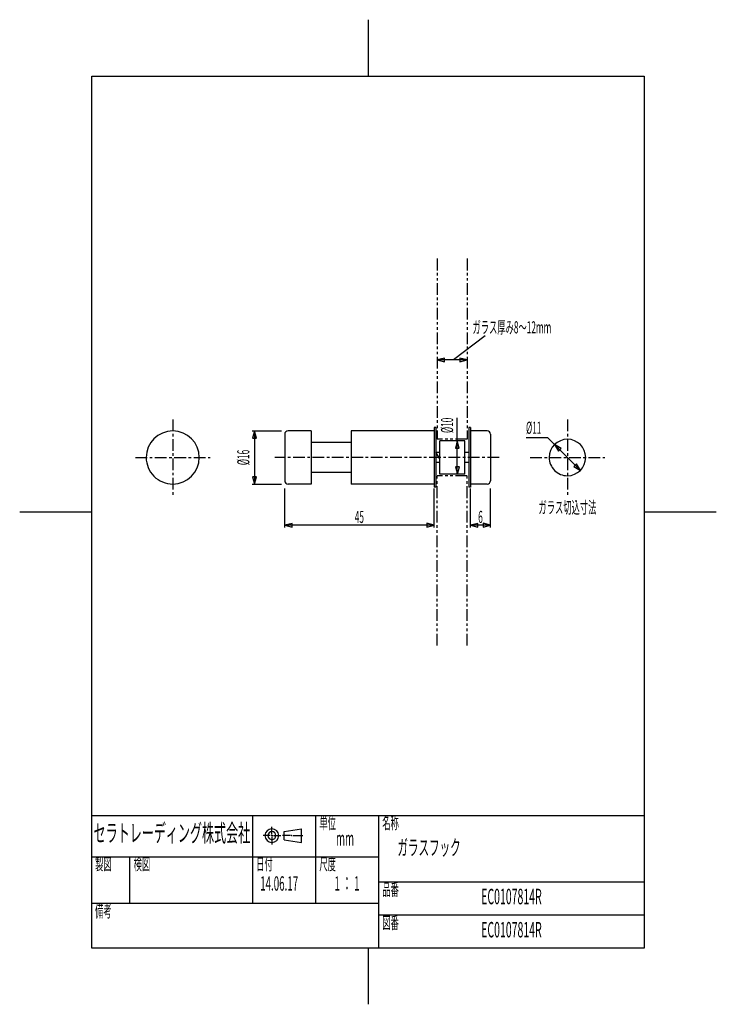
# Model space of a CAD drawing. Extents: x -5 to 205, y -21 to 276.
import ezdxf
from ezdxf.enums import TextEntityAlignment as Align

# ---------------------------------------------------------------- set-up
doc = ezdxf.new("R2010")
doc.units = 0
doc.linetypes.add('AIGENLINE001', pattern=[7.408375, 3.5278, -0.776115, 0.776115, -0.776115, 0.776115, -0.776115])
doc.linetypes.add('AIGENLINE002', pattern=[5.856145, 3.5278, -0.776115, 0.776115, -0.776115])
doc.layers.get('0').update_dxf_attribs({"linetype": 'CONTINUOUS'})
doc.layers.add('_________2', color=7, linetype='CONTINUOUS')
doc.styles.get("Standard").update_dxf_attribs({"font": 'TXT', "bigfont": 'EXTFONT.SHX'})

msp = doc.modelspace()

# ---------------------------------------------------------------- linework, layer by layer
at = {"color": 7, "linetype": 'AIGENLINE001'}
for p, q in [((121.199, 203.848), (121.199, 149.372)), ((130.199, 203.848), (130.199, 149.372)), ((130.199, 149.372), (121.199, 149.372)), ((121.199, 87.1973), (121.199, 138.372)), ((130.199, 138.372), (121.199, 138.372)), ((130.199, 87.1973), (130.199, 138.372))]:
    msp.add_line(p, q, dxfattribs=at)
at = {"color": 7}
for p, q in [((135.583, 180.57), (126.075, 173.28)), ((123.41, 173.873), (121.199, 173.28)), ((130.199, 173.28), (121.199, 173.28)), ((121.199, 173.28), (123.41, 172.688)), ((123.41, 172.688), (123.41, 173.873)), ((130.199, 173.28), (127.987, 173.873)), ((127.987, 173.873), (127.987, 172.688)), ((127.987, 172.688), (130.199, 173.28)), ((127.228, 138.872), (127.228, 155.876)), ((65.3914, 151.872), (74.2313, 151.872)), ((66.0915, 151.872), (65.4989, 149.661)), ((66.684, 149.661), (66.0915, 151.872)), ((66.0915, 151.872), (66.0915, 135.873)), ((83.1987, 151.872), (76.1989, 151.872)), ((83.1989, 151.872), (83.1989, 135.873)), ((95.1989, 151.872), (95.1989, 135.873)), ((120.199, 151.872), (95.1991, 151.872)), ((120.199, 152.872), (120.199, 134.872)), ((120.7, 152.872), (120.199, 152.872)), ((120.199, 151.872), (120.199, 135.873)), ((120.7, 152.872), (120.7, 134.872)), ((130.699, 152.872), (130.699, 134.872)), ((131.2, 152.872), (130.699, 152.872)), ((131.2, 152.872), (131.2, 134.872)), ((136.2, 151.872), (131.2, 151.872)), ((131.2, 151.872), (131.2, 135.873)), ((65.4989, 149.661), (66.684, 149.661)), ((75.199, 150.873), (75.199, 136.873)), ((129.45, 148.872), (121.95, 148.872)), ((121.95, 138.872), (121.95, 148.872)), ((127.228, 148.872), (126.635, 146.661)), ((127.82, 146.661), (127.228, 148.872)), ((129.45, 138.872), (129.45, 148.872)), ((137.2, 150.873), (137.2, 136.873)), ((147.94, 149.861), (154.44, 149.861)), ((164.318, 139.984), (154.44, 149.861)), ((95.1989, 148.373), (83.1989, 148.373)), ((126.635, 146.661), (127.82, 146.661)), ((158.522, 146.617), (156.539, 147.761)), ((156.539, 147.761), (157.684, 145.778)), ((157.684, 145.778), (158.522, 146.617)), ((121.95, 143.463), (120.7, 145.506)), ((121.95, 145.373), (120.7, 145.373)), ((130.699, 145.373), (129.45, 145.373)), ((121.95, 142.373), (120.7, 142.373)), ((126.65, 141.084), (127.242, 138.872)), ((127.835, 141.084), (126.65, 141.084)), ((127.242, 138.872), (127.835, 141.084)), ((130.699, 142.373), (129.45, 142.373)), ((163.173, 141.967), (162.335, 141.129)), ((162.335, 141.129), (164.318, 139.984)), ((164.318, 139.984), (163.173, 141.967)), ((65.5134, 138.084), (66.1059, 135.873)), ((66.6985, 138.084), (65.5134, 138.084)), ((66.1059, 135.873), (66.6985, 138.084)), ((95.1989, 139.373), (83.1989, 139.373)), ((129.45, 138.872), (121.95, 138.872)), ((65.3914, 135.872), (74.2313, 135.872)), ((75.199, 122.729), (75.199, 134.534)), ((83.1987, 135.873), (76.1989, 135.873)), ((120.199, 135.873), (95.1991, 135.873)), ((120.7, 134.872), (120.199, 134.872)), ((120.199, 122.729), (120.199, 134.534)), ((131.2, 134.872), (130.699, 134.872)), ((136.2, 135.873), (131.2, 135.873)), ((131.225, 122.729), (131.225, 134.534)), ((137.2, 122.729), (137.2, 134.534)), ((77.4106, 124.007), (75.199, 123.414)), ((75.199, 123.414), (77.4106, 122.822)), ((120.199, 123.414), (75.199, 123.414)), ((77.4106, 122.822), (77.4106, 124.007)), ((120.199, 123.429), (117.988, 124.021)), ((117.988, 124.021), (117.988, 122.836)), ((117.988, 122.836), (120.199, 123.429)), ((133.411, 124.007), (131.2, 123.414)), ((131.2, 123.414), (133.411, 122.822)), ((137.2, 123.414), (131.2, 123.414)), ((133.411, 122.822), (133.411, 124.007)), ((137.2, 123.429), (134.988, 124.021)), ((134.988, 124.021), (134.988, 122.836)), ((134.988, 122.836), (137.2, 123.429))]:
    msp.add_line(p, q, dxfattribs=at)
at = {"color": 7, "linetype": 'AIGENLINE002'}
for p, q in [((41.4336, 155.301), (41.4336, 132.249)), ((160.429, 155.301), (160.429, 132.249)), ((30.199, 143.873), (52.6681, 143.873)), ((139.812, 143.873), (72.2448, 143.873)), ((149.194, 143.873), (171.663, 143.873))]:
    msp.add_line(p, q, dxfattribs=at)
at = {"color": 7}
for centre, radius, start, end in [((41.433565, 143.872574), 7.999908, 90, 179.99997), ((41.433735, 143.872402), 8.00008, 0.001244, 90.001214), ((76.199018, 150.872451), 1.000032, 89.995065, 179.995036), ((136.199524, 150.872279), 1.000204, 0.014811, 90.014781), ((160.428777, 143.872575), 5.499786, 90, 179.99997), ((160.429119, 143.87223), 5.500131, 0.003599, 90.003569), ((41.433735, 143.872402), 8.000078, 179.998737, 269.998786), ((41.433563, 143.872577), 8.000253, 270.00002, 359.99999), ((160.428947, 143.872402), 5.499957, 179.998176, 269.998225), ((160.428947, 143.872749), 5.500303, 269.998225, 359.998196), ((76.199017, 136.8727), 1.000031, 180.004945, 270.004954), ((136.199524, 136.872873), 1.000204, 269.985219, 359.985189)]:
    msp.add_arc(centre, radius, start, end, dxfattribs=at)
at = {"layer": '_________2', "color": 7}
for p, q in [((100.3, 275.931), (100.3, 258.911)), ((17.0494, -4.09108), (17.0494, 258.911)), ((17.0494, 258.911), (183.551, 258.911)), ((183.551, 258.911), (183.551, -4.09108)), ((17.0494, 127.411), (-4.70103, 127.411)), ((205.301, 127.411), (183.551, 127.411)), ((17.0494, 35.9091), (183.551, 35.9091)), ((65.5497, 9.4093), (65.5497, 35.9091)), ((84.5496, 9.4093), (84.5496, 35.9091)), ((103.55, -4.09108), (103.55, 35.9091)), ((70.8373, 29.8047), (68.6503, 29.8047)), ((71.3293, 29.8047), (71.0778, 29.8047)), ((71.3293, 30.2974), (71.3293, 32.4844)), ((71.3293, 29.8047), (71.3293, 30.0573)), ((71.3293, 29.8047), (71.5814, 29.8047)), ((71.3293, 29.8047), (71.3293, 29.5532)), ((71.8219, 29.8047), (74.0089, 29.8047)), ((76.7408, 29.8047), (74.5546, 29.8047)), ((75.0403, 31.0247), (80.2183, 31.8901)), ((75.0403, 28.5852), (75.0403, 31.0247)), ((77.2335, 29.8047), (76.9813, 29.8047)), ((77.2335, 29.8047), (77.4857, 29.8047)), ((77.7262, 29.8047), (80.6511, 29.8047)), ((80.2183, 27.7204), (80.2183, 31.8901)), ((71.3293, 29.3128), (71.3293, 27.1262)), ((75.0403, 28.5852), (80.2183, 27.7204)), ((17.0494, 23.4092), (103.55, 23.4092)), ((28.5492, 9.4093), (28.5492, 23.4092)), ((103.55, 15.9085), (183.551, 15.9085)), ((17.0494, 9.4093), (103.55, 9.4093)), ((103.55, 5.90872), (183.551, 5.90872)), ((183.551, -4.09108), (17.0494, -4.09108)), ((100.3, -4.09108), (100.3, -21.071))]:
    msp.add_line(p, q, dxfattribs=at)
for centre, radius, start, end in [((71.408928, 29.726146), 2.165393, 92.108509, 177.919865), ((71.409267, 29.884752), 2.165783, 182.117133, 267.882897), ((71.376186, 29.851671), 1.267368, 182.122036, 267.877993), ((71.375813, 29.758546), 1.266968, 92.105783, 177.91037), ((71.24889, 29.724732), 2.166831, 2.116144, 87.874379), ((71.282674, 29.757801), 1.267714, 2.122084, 87.894084), ((71.282369, 29.852348), 1.268044, 272.119164, 357.848485), ((71.249287, 29.88543), 2.166459, 272.115468, 357.865604)]:
    msp.add_arc(centre, radius, start, end, dxfattribs=at)

# ---------------------------------------------------------------- texts
at = {"color": 7, "width": 0.5}
for s, p in [('ガラス厚み8～12mm', (131.798, 181.308)), ('%%c11', (147.94, 151.016))]:
    msp.add_text(s, height=3.66017, dxfattribs=at).set_placement(p)
msp.add_text('%%c10', height=3.66017, rotation=90, dxfattribs=at).set_placement((125.96, 155.876), align=Align.RIGHT)
msp.add_text('%%c16', height=3.66017, rotation=90, dxfattribs=at).set_placement((64.5353, 143.873), align=Align.CENTER)
for s, p in [('ガラス切込寸法', (160.429, 126.978)), ('45', (97.6992, 124.114)), ('6', (134.212, 124.114))]:
    msp.add_text(s, height=3.66017, dxfattribs=at).set_placement(p, align=Align.CENTER)
at = {"layer": '_________2', "color": 7, "width": 0.5}
for s, height, p in [('単位', 3.66017, (85.643, 31.8184)), ('名称', 3.66017, (104.605, 31.8184)), ('ガラスフック', 4.65839, (109.179, 23.886)), ('製図', 3.66017, (18.0209, 19.4108)), ('検図', 3.66017, (29.6392, 19.4108)), ('日付', 3.66017, (66.5929, 19.4108)), ('尺度', 3.66017, (85.643, 19.4108)), ('14.06.17', 4.32565, (67.7856, 13.2182)), ('品番', 3.66017, (104.605, 11.6793)), ('備考', 3.66017, (18.0209, 5.21143)), ('図番', 3.66017, (104.605, 1.67949))]:
    msp.add_text(s, height=height, dxfattribs=at).set_placement(p)
for s, height, p in [('セラトレーディング株式会社', 5.32388, (41.1803, 27.9368)), ('mm', 4.32565, (93.3677, 26.8223)), ('1 ： 1', 4.32565, (93.9595, 13.2182)), ('EC0107814R', 4.65839, (143.55, 9.1082)), ('EC0107814R', 4.65839, (143.55, -0.89263))]:
    msp.add_text(s, height=height, dxfattribs=at).set_placement(p, align=Align.CENTER)

doc.saveas('drawing.dxf')
